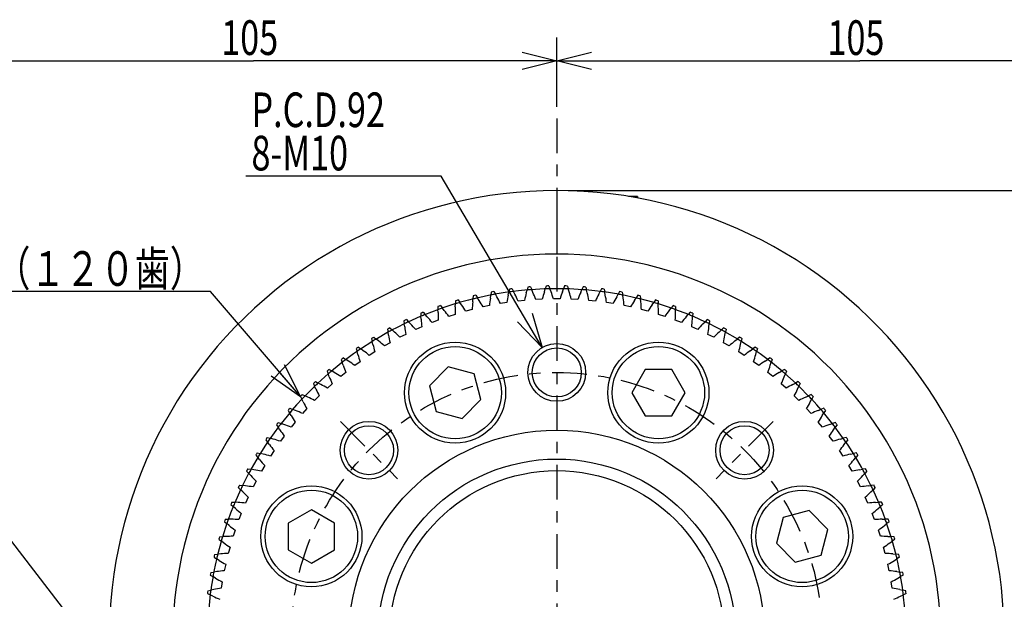
# Model space of a CAD drawing. Extents: x -228 to 530, y -290 to 230.
# Drawn here: x -93 to 78, y 7 to 107 of the extents above; entities that cross this region are included whole.
import ezdxf

# ---------------------------------------------------------------- set-up
doc = ezdxf.new("R2010")
doc.units = 0
doc.linetypes.add('CENTER', pattern=[12, 6, -2, 2, -2])
doc.layers.get('0').update_dxf_attribs({"linetype": 'CONTINUOUS'})
doc.layers.add('100', color=7, linetype='CONTINUOUS')
doc.layers.add('255', color=7, linetype='CONTINUOUS')
doc.styles.add('BIGFONT', font='txt', dxfattribs={"bigfont": 'bigfont'})
doc.dimstyles.new('ISO-25 0.5', dxfattribs={"dimtxt": 6, "dimasz": 6, "dimexe": 4, "dimexo": 2, "dimgap": 1, "dimtad": 1, "dimdec": 3, "dimdsep": 46, "dimtxsty": 'STANDARD', "dimcen": 4, "dimdle": 10, "dimadec": 0, "dimazin": 0, "dimtfac": 1, "dimtdec": 3, "dimtmove": 0, "dimatfit": 3, "dimfxl": 1, "dimtvp": 1, "dimtolj": 1, "dimtzin": 1, "dimarcsym": 0})

# ---------------------------------------------------------------- blocks, each defined once
blk = doc.blocks.new('*D7')
at = {"linetype": 'CONTINUOUS'}
for p, q in [((2, 77.5), (154, 77.5)), ((148.5, 71.5), (150, 77.5)), ((150, 77.5), (150, -38)), ((150, 77.5), (151.5, 71.5)), ((150, -153.5), (150, -38)), ((150, -153.5), (148.5, -147.5)), ((151.5, -147.5), (150, -153.5)), ((107, -153.5), (154, -153.5))]:
    blk.add_line(p, q, dxfattribs=at)
at = {"linetype": 'CONTINUOUS', "width": 0.723684}
blk.add_text('231', height=6, rotation=90, dxfattribs=at).set_placement((149, -43.625))
blk = doc.blocks.new('MARK-1_1')
at = {"color": 0, "linetype": 'CONTINUOUS'}
for p, q in [((0, 0), (-1, 0.25)), ((-1, -0.25), (0, 0)), ((0, 0), (-1, 0))]:
    blk.add_line(p, q, dxfattribs=at)
blk = doc.blocks.new('*D12')
at = {"linetype": 'CONTINUOUS'}
for p, q in [((-20, 80), (-53.88, 80)), ((-2.54, 50.31), (-20, 80)), ((-2.54, 50.31), (-6.83, 54.76)), ((-4.24, 56.26), (-2.54, 50.31))]:
    blk.add_line(p, q, dxfattribs=at)
at = {"linetype": 'CONTINUOUS', "width": 0.723684}
for s, p in [('P.C.D.92', (-52.88, 88.5)), ('8-M10', (-52.88, 81))]:
    blk.add_text(s, height=6, dxfattribs=at).set_placement(p)
blk = doc.blocks.new('*D44')
at = {"linetype": 'CONTINUOUS'}
for p, q in [((-105, -29.31), (-105, 104)), ((0, 92), (0, 104)), ((-105, 100), (-99, 101.5)), ((-6, 101.5), (0, 100)), ((-105, 100), (-52.5, 100)), ((-99, 98.5), (-105, 100)), ((0, 100), (-52.5, 100)), ((0, 100), (-6, 98.5))]:
    blk.add_line(p, q, dxfattribs=at)
at = {"linetype": 'CONTINUOUS', "width": 0.723684}
blk.add_text('105', height=6, dxfattribs=at).set_placement((-58.12, 101))
blk = doc.blocks.new('*D45')
at = {"linetype": 'CONTINUOUS'}
for p, q in [((0, 92), (0, 104)), ((105, -29.31), (105, 104)), ((0, 100), (6, 101.5)), ((99, 101.5), (105, 100)), ((0, 100), (52.5, 100)), ((6, 98.5), (0, 100)), ((105, 100), (52.5, 100)), ((105, 100), (99, 98.5))]:
    blk.add_line(p, q, dxfattribs=at)
at = {"linetype": 'CONTINUOUS', "width": 0.723684}
blk.add_text('105', height=6, dxfattribs=at).set_placement((46.88, 101))

msp = doc.modelspace()

# ---------------------------------------------------------------- linework, layer by layer
at = {"layer": '100', "linetype": 'CENTER'}
for p, q in [((0, 90), (0, -160)), ((-37.4767, 37.4767), (-27.5772, 27.5772)), ((37.4767, 37.4767), (27.5772, 27.5772))]:
    msp.add_line(p, q, dxfattribs=at)
at = {"layer": '100', "linetype": 'CONTINUOUS'}
for centre in [(0, 46), (-32.5269, 32.5269), (32.5269, 32.5269)]:
    msp.add_circle(centre, 5, dxfattribs=at)
at = {"layer": '100', "linetype": 'CENTER'}
msp.add_circle((0, 0), 46, dxfattribs=at)
at = {"layer": '255', "linetype": 'CONTINUOUS'}
for p, q in [((0, 77.5), (0, 66.5)), ((14, 76.5), (12.4097, 76.5)), ((14, 76.5), (14, 76.225)), ((-11.3477, 59.9352), (-11.4212, 59.4122)), ((-10.8848, 60.021), (-10.6288, 59.559)), ((-8.1856, 59.9437), (-10.717, 59.5432)), ((-8.3971, 59.4095), (-8.2962, 59.9285)), ((-8.1954, 60.447), (-8.2962, 59.9285)), ((-7.7287, 60.5084), (-7.4971, 60.0337)), ((-7.2654, 59.5585), (-7.4971, 60.0337)), ((-5.2763, 59.7676), (-5.1484, 60.2805)), ((-5.0206, 60.793), (-5.1484, 60.2805)), ((-4.5513, 60.83), (-4.3449, 60.3438)), ((-4.1384, 59.8571), (-4.3449, 60.3438)), ((-2.1411, 59.9618), (-1.9865, 60.4674)), ((-1.8321, 60.9725), (-1.9865, 60.4674)), ((-1.3615, 60.9848), (-1.1808, 60.4885)), ((1.2951, 60.4861), (-1.2767, 60.4865)), ((-1, 59.9917), (-1.1808, 60.4885)), ((1, 59.9917), (1.1808, 60.4885)), ((1.3615, 60.9848), (1.1808, 60.4885)), ((1.8321, 60.9725), (1.9865, 60.4674)), ((2.1411, 59.9618), (1.9865, 60.4674)), ((4.1384, 59.8571), (4.3449, 60.3438)), ((4.5513, 60.83), (4.3449, 60.3438)), ((5.0206, 60.793), (5.1484, 60.2805)), ((5.2763, 59.7676), (5.1484, 60.2805)), ((7.2654, 59.5585), (7.4971, 60.0337)), ((7.7287, 60.5084), (7.4971, 60.0337)), ((8.1954, 60.447), (8.2962, 59.9285)), ((10.7424, 59.5387), (8.1956, 59.9423)), ((8.3971, 59.4095), (8.2962, 59.9285)), ((10.8848, 60.021), (10.6288, 59.559)), ((11.3477, 59.9352), (11.4212, 59.4122)), ((-17.5505, 58.4207), (-17.5689, 57.8929)), ((-17.0991, 58.5544), (-16.7962, 58.1218)), ((-16.4929, 57.6887), (-16.7962, 58.1218)), ((-14.5611, 58.2063), (-14.515, 58.733)), ((-14.4689, 59.2592), (-14.515, 58.733)), ((-14.0112, 59.3691), (-13.7313, 58.9212)), ((-11.3297, 59.4297), (-13.8417, 58.8953)), ((-13.4511, 58.4728), (-13.7313, 58.9212)), ((-11.4948, 58.8886), (-11.4212, 59.4122)), ((-10.3725, 59.0966), (-10.6288, 59.559)), ((-8.6296, 58.1128), (-9.7506, 57.9352)), ((-5.5763, 58.4848), (-6.7052, 58.3661)), ((-2.5078, 58.6964), (-3.6413, 58.637)), ((0.5675, 58.7473), (-0.5675, 58.7473)), ((3.6413, 58.637), (2.5078, 58.6964)), ((6.7052, 58.3661), (5.5763, 58.4848)), ((9.7506, 57.9352), (8.6296, 58.1128)), ((10.3725, 59.0966), (10.6288, 59.559)), ((13.8314, 58.8977), (11.3079, 59.4338)), ((11.4948, 58.8886), (11.4212, 59.4122)), ((13.4511, 58.4728), (13.7313, 58.9212)), ((14.0112, 59.3691), (13.7313, 58.9212)), ((14.4689, 59.2592), (14.515, 58.733)), ((14.5611, 58.2063), (14.515, 58.733)), ((16.4929, 57.6887), (16.7962, 58.1218)), ((17.0991, 58.5544), (16.7962, 58.1218)), ((17.5505, 58.4207), (17.5689, 57.8929)), ((-23.126, 56.4463), (-22.7795, 56.0477)), ((-20.4815, 56.9277), (-22.8861, 56.0042)), ((-20.584, 57.4221), (-20.5747, 56.894)), ((-20.5655, 56.3654), (-20.5747, 56.894)), ((-20.1402, 57.5793), (-19.815, 57.1631)), ((-19.4895, 56.7464), (-19.815, 57.1631)), ((-17.5874, 57.3645), (-17.5689, 57.8929)), ((-14.6567, 56.8924), (-15.7531, 56.5986)), ((-11.6591, 57.5815), (-12.7694, 57.3455)), ((12.7694, 57.3455), (11.6591, 57.5815)), ((15.7531, 56.5986), (14.6567, 56.8924)), ((17.5874, 57.3645), (17.5689, 57.8929)), ((19.4895, 56.7464), (19.815, 57.1631)), ((20.1402, 57.5793), (19.815, 57.1631)), ((22.8697, 56.011), (20.4668, 56.933)), ((20.5655, 56.3654), (20.5747, 56.894)), ((20.584, 57.4221), (20.5747, 56.894)), ((23.126, 56.4463), (22.7795, 56.0477)), ((-26.4734, 54.956), (-26.4091, 54.4317)), ((-26.0485, 55.1586), (-25.6816, 54.7787)), ((-25.3144, 54.3984), (-25.6816, 54.7787)), ((-23.561, 56.2662), (-23.5241, 55.7393)), ((-23.4873, 55.2118), (-23.5241, 55.7393)), ((-22.4327, 55.6487), (-22.7795, 56.0477)), ((-20.5233, 55.0487), (-21.583, 54.6419)), ((-17.6142, 56.0473), (-18.6937, 55.6966)), ((18.6937, 55.6966), (17.6142, 56.0473)), ((21.583, 54.6419), (20.5233, 55.0487)), ((22.4327, 55.6487), (22.7795, 56.0477)), ((23.4873, 55.2118), (23.5241, 55.7393)), ((23.561, 56.2662), (23.5241, 55.7393)), ((25.3144, 54.3984), (25.6816, 54.7787)), ((26.0485, 55.1586), (25.6816, 54.7787)), ((26.4734, 54.956), (26.4091, 54.4317)), ((-29.1302, 53.0253), (-31.3655, 51.7344)), ((-29.3133, 53.4951), (-29.2216, 52.975)), ((-29.1298, 52.4543), (-29.2216, 52.975)), ((-28.8996, 53.7198), (-28.5133, 53.3595)), ((-28.1267, 52.999), (-28.5133, 53.3595)), ((-26.3446, 53.907), (-26.4091, 54.4317)), ((-23.3762, 53.8991), (-24.4131, 53.4375)), ((24.4131, 53.4375), (23.3762, 53.8991)), ((26.3446, 53.907), (26.4091, 54.4317)), ((28.1267, 52.999), (28.5133, 53.3595)), ((28.8996, 53.7198), (28.5133, 53.3595)), ((31.345, 51.7469), (29.1231, 53.0292)), ((29.1298, 52.4543), (29.2216, 52.975)), ((29.3133, 53.4951), (29.2216, 52.975)), ((-31.8561, 51.4338), (-34.0173, 50.0307)), ((-32.0729, 51.8877), (-31.9541, 51.373)), ((-31.8351, 50.8579), (-31.9541, 51.373)), ((-31.6715, 52.1337), (-31.2669, 51.7941)), ((-30.8619, 51.4543), (-31.2669, 51.7941)), ((-26.165, 52.6018), (-27.1764, 52.0865)), ((27.1764, 52.0865), (26.165, 52.6018)), ((30.8619, 51.4543), (31.2669, 51.7941)), ((31.6715, 52.1337), (31.2669, 51.7941)), ((31.8351, 50.8579), (31.9541, 51.373)), ((34.0279, 50.0235), (31.8762, 51.4214)), ((32.0729, 51.8877), (31.9541, 51.373)), ((-34.7445, 50.138), (-34.5989, 49.6303)), ((-34.4532, 49.1221), (-34.5989, 49.6303)), ((-34.3565, 50.4046), (-33.9347, 50.0868)), ((-33.5125, 49.7686), (-33.9347, 50.0868)), ((-31.5201, 49.5787), (-32.472, 48.9605)), ((-28.8821, 51.1604), (-29.8651, 50.5929)), ((29.8651, 50.5929), (28.8821, 51.1604)), ((32.472, 48.9605), (31.5201, 49.5787)), ((33.5125, 49.7686), (33.9347, 50.0868)), ((34.3565, 50.4046), (33.9347, 50.0868)), ((34.4532, 49.1221), (34.5989, 49.6303)), ((34.7445, 50.138), (34.5989, 49.6303)), ((-37.3209, 48.2509), (-37.149, 47.7515)), ((-36.9768, 47.2516), (-37.149, 47.7515)), ((-36.9474, 48.5375), (-36.5095, 48.2421)), ((-36.0712, 47.9465), (-36.5095, 48.2421)), ((-34.0716, 47.8611), (-34.9899, 47.1939)), ((34.9899, 47.1939), (34.0716, 47.8611)), ((36.0712, 47.9465), (36.5095, 48.2421)), ((36.9474, 48.5375), (36.5095, 48.2421)), ((36.9768, 47.2516), (37.149, 47.7515)), ((37.3209, 48.2509), (37.149, 47.7515)), ((-39.795, 46.2315), (-39.5972, 45.7418)), ((-39.437, 46.5373), (-38.9843, 46.2653)), ((-38.5311, 45.993), (-38.9843, 46.2653)), ((-18.7989, 46.9599), (-22.0649, 43.6939)), ((-14.3375, 45.7644), (-18.7989, 46.9599)), ((15.294, 46.4985), (12.9846, 42.4985)), ((19.9128, 46.4985), (15.294, 46.4985)), ((22.2222, 42.4985), (19.9128, 46.4985)), ((38.5311, 45.993), (38.9843, 46.2653)), ((39.437, 46.5373), (38.9843, 46.2653)), ((39.795, 46.2315), (39.5972, 45.7418)), ((-41.8186, 44.4095), (-41.3522, 44.1616)), ((-39.5112, 45.8161), (-41.4208, 44.0973)), ((-39.3991, 45.2516), (-39.5972, 45.7418)), ((-36.5298, 46.0123), (-37.4119, 45.298)), ((-13.142, 41.303), (-14.3375, 45.7644)), ((37.4119, 45.298), (36.5298, 46.0123)), ((39.3991, 45.2516), (39.5972, 45.7418)), ((41.436, 44.083), (39.5232, 45.8057)), ((41.8186, 44.4095), (41.3522, 44.1616)), ((-42.1601, 44.0855), (-41.9368, 43.6068)), ((-41.7134, 43.1276), (-41.9368, 43.6068)), ((-40.8854, 43.9134), (-41.3522, 44.1616)), ((-38.8878, 44.0375), (-39.7313, 43.278)), ((-22.0649, 43.6939), (-20.8694, 39.2325)), ((39.7313, 43.278), (38.8878, 44.0375)), ((40.8854, 43.9134), (41.3522, 44.1616)), ((41.7134, 43.1276), (41.9368, 43.6068)), ((42.1601, 44.0855), (41.9368, 43.6068)), ((-44.4095, 41.8186), (-44.1616, 41.3522)), ((-43.9134, 40.8854), (-44.1616, 41.3522)), ((-44.0855, 42.1601), (-43.6068, 41.9368)), ((-43.1276, 41.7134), (-43.6068, 41.9368)), ((-41.1393, 41.9419), (-41.9419, 41.1393)), ((-16.408, 38.037), (-13.142, 41.303)), ((12.9846, 42.4985), (15.294, 38.4985)), ((19.9128, 38.4985), (22.2222, 42.4985)), ((41.9419, 41.1393), (41.1393, 41.9419)), ((43.1276, 41.7134), (43.6068, 41.9368)), ((44.0855, 42.1601), (43.6068, 41.9368)), ((43.9134, 40.8854), (44.1616, 41.3522)), ((44.4095, 41.8186), (44.1616, 41.3522)), ((-46.5373, 39.437), (-46.2653, 38.9843)), ((-46.2315, 39.795), (-45.7418, 39.5972)), ((-45.2516, 39.3991), (-45.7418, 39.5972)), ((-43.278, 39.7313), (-44.0375, 38.8878)), ((-20.8694, 39.2325), (-16.408, 38.037)), ((44.0375, 38.8878), (43.278, 39.7313)), ((45.2516, 39.3991), (45.7418, 39.5972)), ((46.2315, 39.795), (45.7418, 39.5972)), ((46.5373, 39.437), (46.2653, 38.9843)), ((-46.194, 39.0687), (-47.7519, 37.1484)), ((-45.993, 38.5311), (-46.2653, 38.9843)), ((15.294, 38.4985), (19.9128, 38.4985)), ((45.993, 38.5311), (46.2653, 38.9843)), ((47.8223, 37.0578), (46.1987, 39.0631)), ((-48.1847, 36.5854), (-49.6954, 34.5053)), ((-48.5375, 36.9474), (-48.2421, 36.5095)), ((-48.2509, 37.3209), (-47.7515, 37.149)), ((-47.9465, 36.0712), (-48.2421, 36.5095)), ((-47.2516, 36.9768), (-47.7515, 37.149)), ((-45.298, 37.4119), (-46.0123, 36.5298)), ((46.0123, 36.5298), (45.298, 37.4119)), ((47.2516, 36.9768), (47.7515, 37.149)), ((48.2509, 37.3209), (47.7515, 37.149)), ((47.9465, 36.0712), (48.2421, 36.5095)), ((49.6881, 34.5159), (48.1724, 36.6015)), ((48.5375, 36.9474), (48.2421, 36.5095)), ((-50.4046, 34.3565), (-50.0868, 33.9347)), ((-50.138, 34.7445), (-49.6303, 34.5989)), ((-49.1221, 34.4532), (-49.6303, 34.5989)), ((-47.1939, 34.9899), (-47.8611, 34.0716)), ((47.8611, 34.0716), (47.1939, 34.9899)), ((49.1221, 34.4532), (49.6303, 34.5989)), ((50.138, 34.7445), (49.6303, 34.5989)), ((50.4046, 34.3565), (50.0868, 33.9347)), ((-49.7686, 33.5125), (-50.0868, 33.9347)), ((-48.9605, 32.472), (-49.5787, 31.5201)), ((49.5787, 31.5201), (48.9605, 32.472)), ((49.7686, 33.5125), (50.0868, 33.9347)), ((-52.1337, 31.6715), (-51.7941, 31.2669)), ((-51.8877, 32.0729), (-51.373, 31.9541)), ((-51.4543, 30.8619), (-51.7941, 31.2669)), ((-50.8579, 31.8351), (-51.373, 31.9541)), ((50.8579, 31.8351), (51.373, 31.9541)), ((51.8877, 32.0729), (51.373, 31.9541)), ((51.4543, 30.8619), (51.7941, 31.2669)), ((52.1337, 31.6715), (51.7941, 31.2669)), ((-53.4951, 29.3133), (-52.975, 29.2216)), ((-52.4543, 29.1298), (-52.975, 29.2216)), ((-50.5929, 29.8651), (-51.1604, 28.8821)), ((51.1604, 28.8821), (50.5929, 29.8651)), ((52.4543, 29.1298), (52.975, 29.2216)), ((53.4951, 29.3133), (52.975, 29.2216)), ((-53.3119, 28.6022), (-54.482, 26.3052)), ((-53.7198, 28.8996), (-53.3595, 28.5133)), ((-52.999, 28.1267), (-53.3595, 28.5133)), ((52.999, 28.1267), (53.3595, 28.5133)), ((54.4733, 26.3231), (53.3056, 28.614)), ((53.7198, 28.8996), (53.3595, 28.5133)), ((-55.1586, 26.0485), (-54.7787, 25.6816)), ((-54.956, 26.4734), (-54.4317, 26.4091)), ((-54.3984, 25.3144), (-54.7787, 25.6816)), ((-53.907, 26.3446), (-54.4317, 26.4091)), ((-52.0865, 27.1764), (-52.6018, 26.165)), ((52.6018, 26.165), (52.0865, 27.1764)), ((53.907, 26.3446), (54.4317, 26.4091)), ((54.3984, 25.3144), (54.7787, 25.6816)), ((54.956, 26.4734), (54.4317, 26.4091)), ((55.1586, 26.0485), (54.7787, 25.6816)), ((55.782, 23.4226), (54.7959, 25.6449)), ((-53.4375, 24.4131), (-53.8991, 23.3762)), ((53.8991, 23.3762), (53.4375, 24.4131)), ((-56.4463, 23.126), (-56.0477, 22.7795)), ((-56.2662, 23.561), (-55.7393, 23.5241)), ((-55.6487, 22.4327), (-56.0477, 22.7795)), ((-55.2118, 23.4873), (-55.7393, 23.5241)), ((-42.4985, 22.2222), (-46.4985, 19.9128)), ((-38.4985, 19.9128), (-42.4985, 22.2222)), ((55.2118, 23.4873), (55.7393, 23.5241)), ((55.6487, 22.4327), (56.0477, 22.7795)), ((56.2662, 23.561), (55.7393, 23.5241)), ((56.4463, 23.126), (56.0477, 22.7795)), ((-57.4221, 20.584), (-56.894, 20.5747)), ((-56.3654, 20.5655), (-56.894, 20.5747)), ((-54.6419, 21.583), (-55.0487, 20.5233)), ((39.2325, 20.8694), (38.037, 16.408)), ((43.6939, 22.0649), (39.2325, 20.8694)), ((46.9599, 18.7989), (43.6939, 22.0649)), ((55.0487, 20.5233), (54.6419, 21.583)), ((56.3654, 20.5655), (56.894, 20.5747)), ((57.4221, 20.584), (56.894, 20.5747)), ((-57.1283, 19.915), (-57.9262, 17.4588)), ((-57.5793, 20.1402), (-57.1631, 19.815)), ((-56.7464, 19.4895), (-57.1631, 19.815)), ((-46.4985, 19.9128), (-46.4985, 15.294)), ((-38.4985, 15.294), (-38.4985, 19.9128)), ((45.7644, 14.3375), (46.9599, 18.7989)), ((56.7464, 19.4895), (57.1631, 19.815)), ((57.9187, 17.4835), (57.1265, 19.9202)), ((57.5793, 20.1402), (57.1631, 19.815)), ((-58.5544, 17.0991), (-58.1218, 16.7962)), ((-58.4207, 17.5505), (-57.8929, 17.5689)), ((-57.3645, 17.5874), (-57.8929, 17.5689)), ((-55.6966, 18.6937), (-56.0473, 17.6142)), ((56.0473, 17.6142), (55.6966, 18.6937)), ((57.3645, 17.5874), (57.8929, 17.5689)), ((58.4207, 17.5505), (57.8929, 17.5689)), ((58.5544, 17.0991), (58.1218, 16.7962)), ((-58.0897, 16.9065), (-58.7565, 14.4197)), ((-57.6887, 16.4929), (-58.1218, 16.7962)), ((-56.5986, 15.7531), (-56.8924, 14.6567)), ((38.037, 16.408), (41.303, 13.142)), ((56.8924, 14.6567), (56.5986, 15.7531)), ((57.6887, 16.4929), (58.1218, 16.7962)), ((58.7601, 14.4047), (58.0957, 16.8861)), ((-59.3691, 14.0112), (-58.9212, 13.7313)), ((-59.2592, 14.4689), (-58.733, 14.515)), ((-58.4728, 13.4511), (-58.9212, 13.7313)), ((-58.2063, 14.5611), (-58.733, 14.515)), ((-46.4985, 15.294), (-42.4985, 12.9846)), ((-42.4985, 12.9846), (-38.4985, 15.294)), ((41.303, 13.142), (45.7644, 14.3375)), ((58.2063, 14.5611), (58.733, 14.515)), ((58.4728, 13.4511), (58.9212, 13.7313)), ((59.2592, 14.4689), (58.733, 14.515)), ((59.3691, 14.0112), (58.9212, 13.7313)), ((-57.3455, 12.7694), (-57.5815, 11.6591)), ((57.5815, 11.6591), (57.3455, 12.7694)), ((-60.021, 10.8848), (-59.559, 10.6288)), ((-59.9352, 11.3477), (-59.4122, 11.4212)), ((-59.0966, 10.3725), (-59.559, 10.6288)), ((-58.8886, 11.4948), (-59.4122, 11.4212)), ((58.8886, 11.4948), (59.4122, 11.4212)), ((59.0966, 10.3725), (59.559, 10.6288)), ((59.9352, 11.3477), (59.4122, 11.4212)), ((60.021, 10.8848), (59.559, 10.6288)), ((-57.9352, 9.7506), (-58.1128, 8.6296)), ((58.1128, 8.6296), (57.9352, 9.7506)), ((-60.5084, 7.7287), (-60.0337, 7.4971)), ((-60.447, 8.1954), (-59.9285, 8.2962)), ((-60.0196, 7.6091), (-60.2883, 5.0567)), ((-59.5585, 7.2654), (-60.0337, 7.4971)), ((-59.4095, 8.3971), (-59.9285, 8.2962)), ((59.4095, 8.3971), (59.9285, 8.2962)), ((59.5585, 7.2654), (60.0337, 7.4971)), ((60.447, 8.1954), (59.9285, 8.2962)), ((60.2902, 5.0336), (60.0213, 7.5958)), ((60.5084, 7.7287), (60.0337, 7.4971))]:
    msp.add_line(p, q, dxfattribs=at)
for points in [[(-5.0376, 60.2899), (-6.617, 60.1371), (-7.6088, 60.0196)], [(-1.9453, 60.4687), (-2.2096, 60.4596), (-4.4545, 60.3358)], [(4.4521, 60.336), (2.2096, 60.4596), (1.8719, 60.471)], [(7.5913, 60.0219), (6.617, 60.1371), (5.0443, 60.2893)], [(-14.4044, 58.7602), (-15.3025, 58.5328), (-16.9011, 58.0913)], [(16.8949, 58.0931), (15.3025, 58.5328), (14.4207, 58.7562)], [(-17.4664, 57.9239), (-19.5343, 57.2596), (-19.9007, 57.1333)], [(19.9236, 57.1253), (19.5343, 57.2596), (17.4671, 57.9237)], [(-23.4179, 55.784), (-23.6618, 55.6809), (-25.7766, 54.734)], [(25.78, 54.7325), (23.6618, 55.6809), (23.4435, 55.7732)], [(-26.3185, 54.4755), (-27.6632, 53.8052), (-28.6011, 53.3125)], [(28.6131, 53.3061), (27.6632, 53.8052), (26.3097, 54.4798)], [(-34.5234, 49.6828), (-35.2025, 49.204), (-36.5943, 48.1779)], [(36.5973, 48.1756), (35.2025, 49.204), (34.5059, 49.695)], [(-37.063, 47.8182), (-38.7002, 46.5032), (-39.0715, 46.1916)], [(39.0517, 46.2084), (38.7002, 46.5032), (37.0633, 47.818)], [(-41.8881, 43.6536), (-41.9915, 43.5542), (-43.6839, 41.8565)], [(43.6804, 41.8602), (41.9915, 43.5542), (41.8537, 43.6865)], [(-44.0848, 41.434), (-45.0587, 40.3728), (-45.8148, 39.5127)], [(45.8056, 39.5233), (45.0587, 40.3728), (44.0915, 41.4269)], [(-50.0225, 34.0294), (-50.4569, 33.382), (-51.43, 31.8623)], [(51.4283, 31.865), (50.4569, 33.382), (50.0338, 34.0128)], [(-51.7397, 31.3569), (-52.759, 29.6098), (-53.0202, 29.1395)], [(53.0302, 29.1213), (52.759, 29.6098), (51.7384, 31.3591)], [(-54.7296, 25.7861), (-54.7796, 25.6796), (-55.7794, 23.4288)], [(-56.0107, 22.8704), (-56.508, 21.6125), (-56.9286, 20.4788)], [(56.9321, 20.469), (56.508, 21.6125), (56.0056, 22.8827)], [(-58.9009, 13.8178), (-59.0526, 13.1545), (-59.4325, 11.3151)], [(59.4326, 11.3142), (59.0526, 13.1545), (58.8952, 13.8423)], [(-59.5396, 10.737), (-59.8553, 8.8089), (-59.9439, 8.1838)], [(59.9409, 8.2057), (59.8553, 8.8089), (59.5402, 10.7338)]]:
    msp.add_lwpolyline(points, dxfattribs=at)
for centre, radius in [((-17.6034, 42.4985), 8.75), ((17.6034, 42.4985), 8.75), ((-17.6034, 42.4985), 8), ((0, 46), 4.25), ((17.6034, 42.4985), 8), ((-32.5269, 32.5269), 4.25), ((0, 0), 36), ((32.5269, 32.5269), 4.25), ((0, 0), 31), ((0, 0), 29), ((-42.4985, 17.6034), 8.75), ((-42.4985, 17.6034), 8), ((42.4985, 17.6034), 8.75), ((42.4985, 17.6034), 8)]:
    msp.add_circle(centre, radius, dxfattribs=at)
for centre, radius, start, end in [((0, 0), 77.5, 90, 199.075043), ((0, 0), 77.5, 340.924957, 90), ((0, 0), 66.5, 90, 198.09054), ((0, 0), 66.5, 341.90946, 90), ((0, 0), 61, 100.278904, 100.721096), ((0, 0), 60.5, 97.118356, 97.881644), ((0, 0), 61, 97.278904, 97.721096), ((10.6402, 55.3684), 16.5133, 164.549779, 169.121997), ((0, 0), 60.5, 94.118356, 94.881644), ((0, 0), 61, 94.278904, 94.721096), ((-19.1708, 53.0222), 16.5133, 19.878003, 24.450221), ((13.5234, 54.7356), 16.5133, 161.549779, 166.121997), ((0, 0), 60.5, 91.118356, 91.881644), ((0, 0), 61, 91.278904, 91.721096), ((-16.3695, 53.9529), 16.5133, 16.878003, 21.450221), ((16.3695, 53.9529), 16.5133, 158.549779, 163.121997), ((0, 0), 60.5, 88.118356, 88.881644), ((0, 0), 61, 88.278904, 88.721096), ((-13.5234, 54.7356), 16.5133, 13.878003, 18.450221), ((19.1708, 53.0222), 16.5133, 155.549779, 160.121997), ((0, 0), 60.5, 85.118356, 85.881644), ((0, 0), 61, 85.278904, 85.721096), ((-10.6402, 55.3684), 16.5133, 10.878003, 15.450221), ((0, 0), 60.5, 82.118356, 82.881644), ((0, 0), 61, 82.278904, 82.721096), ((0, 0), 61, 79.278904, 79.721096), ((0, 0), 60.5, 106.118356, 106.881644), ((0, 0), 61, 106.278904, 106.721096), ((1.8477, 56.3512), 16.5133, 173.549779, 178.121997), ((0, 0), 60.5, 103.118356, 103.881644), ((0, 0), 61, 103.278904, 103.721096), ((-27.2292, 49.3705), 16.5133, 28.878003, 33.450221), ((4.7944, 56.1773), 16.5133, 170.549779, 175.121997), ((0, 0), 60.5, 100.118356, 100.881644), ((-24.6081, 50.7279), 16.5133, 25.878003, 30.450221), ((7.7279, 55.8494), 16.5133, 167.549779, 172.121997), ((-21.9195, 51.9462), 16.5133, 22.878003, 27.450221), ((21.9195, 51.9462), 16.5133, 152.549779, 157.121997), ((-7.7279, 55.8494), 16.5133, 7.878003, 12.450221), ((24.6081, 50.7279), 16.5133, 149.549779, 154.121997), ((0, 0), 60.5, 79.118356, 79.881644), ((-4.7944, 56.1773), 16.5133, 4.878003, 9.450221), ((27.2292, 49.3705), 16.5133, 146.549779, 151.121997), ((0, 0), 60.5, 76.118356, 76.881644), ((0, 0), 61, 76.278904, 76.721096), ((-1.8477, 56.3512), 16.5133, 1.878003, 6.450221), ((0, 0), 60.5, 73.118356, 73.881644), ((0, 0), 61, 73.278904, 73.721096), ((0, 0), 61, 112.278904, 112.721096), ((0, 0), 61, 109.278904, 109.721096), ((0, 0), 60.5, 109.118356, 109.881644), ((-4.0527, 56.2357), 16.5133, 179.549779, 184.121997), ((-32.2407, 46.2538), 16.5133, 34.878003, 39.450221), ((-1.104, 56.3707), 16.5133, 176.549779, 181.121997), ((-29.7758, 47.8777), 16.5133, 31.878003, 36.450221), ((29.7758, 47.8777), 16.5133, 143.549779, 148.121997), ((1.104, 56.3707), 16.5133, 358.878003, 3.450221), ((32.2407, 46.2538), 16.5133, 140.549779, 145.121997), ((0, 0), 60.5, 70.118356, 70.881644), ((0, 0), 61, 70.278904, 70.721096), ((4.0527, 56.2357), 16.5133, 355.878003, 0.450221), ((0, 0), 61, 67.278904, 67.721096), ((0, 0), 61, 115.278904, 115.721096), ((0, 0), 60.5, 115.118356, 115.881644), ((0, 0), 60.5, 112.118356, 112.881644), ((-6.9903, 55.9465), 16.5133, 182.549779, 187.121997), ((-34.6172, 44.503), 16.5133, 37.878003, 42.450221), ((34.6172, 44.503), 16.5133, 137.549779, 142.121997), ((0, 0), 60.5, 67.118356, 67.881644), ((6.9903, 55.9465), 16.5133, 352.878003, 357.450221), ((0, 0), 60.5, 64.118356, 64.881644), ((0, 0), 61, 64.278904, 64.721096), ((0, 0), 61, 118.278904, 118.721096), ((0, 0), 60.5, 118.118356, 118.881644), ((-39.0794, 40.6408), 16.5133, 43.878003, 48.450221), ((-9.9087, 55.504), 16.5133, 185.549779, 190.121997), ((-36.8989, 42.6303), 16.5133, 40.878003, 45.450221), ((36.8989, 42.6303), 16.5133, 134.549779, 139.121997), ((9.9087, 55.504), 16.5133, 349.878003, 354.450221), ((39.0794, 40.6408), 16.5133, 131.549779, 136.121997), ((0, 0), 60.5, 61.118356, 61.881644), ((0, 0), 61, 61.278904, 61.721096), ((0, 0), 61, 121.278904, 121.721096), ((0, 0), 60.5, 121.118356, 121.881644), ((-41.1529, 38.5398), 16.5133, 46.878003, 51.450221), ((-12.8, 54.9093), 16.5133, 188.549779, 193.121997), ((12.8, 54.9093), 16.5133, 346.878003, 351.450221), ((41.1529, 38.5398), 16.5133, 128.549779, 133.121997), ((0, 0), 60.5, 58.118356, 58.881644), ((0, 0), 61, 58.278904, 58.721096), ((0, 0), 61, 124.278904, 124.721096), ((0, 0), 60.5, 124.118356, 124.881644), ((-43.1135, 36.3332), 16.5133, 49.878003, 54.450221), ((-15.6562, 54.1642), 16.5133, 191.549779, 196.121997), ((15.6562, 54.1642), 16.5133, 343.878003, 348.450221), ((43.1135, 36.3332), 16.5133, 125.549779, 130.121997), ((0, 0), 60.5, 55.118356, 55.881644), ((0, 0), 61, 55.278904, 55.721096), ((0, 0), 61, 127.278904, 127.721096), ((0, 0), 60.5, 127.118356, 127.881644), ((-44.9559, 34.027), 16.5133, 52.878003, 57.450221), ((-18.4695, 53.2706), 16.5133, 194.549779, 199.121997), ((18.4695, 53.2706), 16.5133, 340.878003, 345.450221), ((44.9559, 34.027), 16.5133, 122.549779, 127.121997), ((0, 0), 60.5, 52.118356, 52.881644), ((0, 0), 61, 52.278904, 52.721096), ((0, 0), 61, 130.278904, 130.721096), ((0, 0), 60.5, 130.118356, 130.881644), ((-21.2321, 52.2309), 16.5133, 197.549779, 202.121997), ((21.2321, 52.2309), 16.5133, 337.878003, 342.450221), ((0, 0), 60.5, 49.118356, 49.881644), ((0, 0), 61, 49.278904, 49.721096), ((0, 0), 61, 133.278904, 133.721096), ((-23.9366, 51.0481), 16.5133, 200.549779, 205.121997), ((-46.6751, 31.6276), 16.5133, 55.878003, 60.450221), ((46.6751, 31.6276), 16.5133, 119.549779, 124.121997), ((23.9366, 51.0481), 16.5133, 334.878003, 339.450221), ((0, 0), 61, 46.278904, 46.721096), ((0, 0), 60.5, 133.118356, 133.881644), ((-26.5754, 49.7254), 16.5133, 203.549779, 208.121997), ((-48.2664, 29.1415), 16.5133, 58.878003, 63.450221), ((48.2664, 29.1415), 16.5133, 116.549779, 121.121997), ((26.5754, 49.7254), 16.5133, 331.878003, 336.450221), ((0, 0), 60.5, 46.118356, 46.881644), ((0, 0), 61, 136.278904, 136.721096), ((0, 0), 60.5, 136.118356, 136.881644), ((-49.7254, 26.5754), 16.5133, 61.878003, 66.450221), ((49.7254, 26.5754), 16.5133, 113.549779, 118.121997), ((0, 0), 60.5, 43.118356, 43.881644), ((0, 0), 61, 43.278904, 43.721096), ((0, 0), 61, 139.278904, 139.721096), ((0, 0), 60.5, 139.118356, 139.881644), ((-51.0481, 23.9366), 16.5133, 64.878003, 69.450221), ((-29.1415, 48.2664), 16.5133, 206.549779, 211.121997), ((29.1415, 48.2664), 16.5133, 328.878003, 333.450221), ((51.0481, 23.9366), 16.5133, 110.549779, 115.121997), ((0, 0), 60.5, 40.118356, 40.881644), ((0, 0), 61, 40.278904, 40.721096), ((-31.6276, 46.6751), 16.5133, 209.549779, 214.121997), ((31.6276, 46.6751), 16.5133, 325.878003, 330.450221), ((0, 0), 61, 142.278904, 142.721096), ((0, 0), 60.5, 142.118356, 142.881644), ((-34.027, 44.9559), 16.5133, 212.549779, 217.121997), ((-52.2309, 21.2321), 16.5133, 67.878003, 72.450221), ((52.2309, 21.2321), 16.5133, 107.549779, 112.121997), ((34.027, 44.9559), 16.5133, 322.878003, 327.450221), ((0, 0), 60.5, 37.118356, 37.881644), ((0, 0), 61, 37.278904, 37.721096), ((0, 0), 61, 145.278904, 145.721096), ((0, 0), 60.5, 145.118356, 145.881644), ((-53.2706, 18.4695), 16.5133, 70.878003, 75.450221), ((53.2706, 18.4695), 16.5133, 104.549779, 109.121997), ((0, 0), 60.5, 34.118356, 34.881644), ((0, 0), 61, 34.278904, 34.721096), ((-36.3332, 43.1135), 16.5133, 215.549779, 220.121997), ((36.3332, 43.1135), 16.5133, 319.878003, 324.450221), ((0, 0), 61, 148.278904, 148.721096), ((0, 0), 60.5, 148.118356, 148.881644), ((-38.5398, 41.1529), 16.5133, 218.549779, 223.121997), ((-54.1642, 15.6562), 16.5133, 73.878003, 78.450221), ((54.1642, 15.6562), 16.5133, 101.549779, 106.121997), ((38.5398, 41.1529), 16.5133, 316.878003, 321.450221), ((0, 0), 60.5, 31.118356, 31.881644), ((0, 0), 61, 31.278904, 31.721096), ((0, 0), 61, 151.278904, 151.721096), ((0, 0), 60.5, 151.118356, 151.881644), ((-54.9093, 12.8), 16.5133, 76.878003, 81.450221), ((54.9093, 12.8), 16.5133, 98.549779, 103.121997), ((0, 0), 60.5, 28.118356, 28.881644), ((0, 0), 61, 28.278904, 28.721096), ((-40.6408, 39.0794), 16.5133, 221.549779, 226.121997), ((40.6408, 39.0794), 16.5133, 313.878003, 318.450221), ((0, 0), 61, 154.278904, 154.721096), ((0, 0), 60.5, 154.118356, 154.881644), ((-55.504, 9.9087), 16.5133, 79.878003, 84.450221), ((55.504, 9.9087), 16.5133, 95.549779, 100.121997), ((0, 0), 60.5, 25.118356, 25.881644), ((0, 0), 61, 25.278904, 25.721096), ((-42.6303, 36.8989), 16.5133, 224.549779, 229.121997), ((42.6303, 36.8989), 16.5133, 310.878003, 315.450221), ((0, 0), 61, 157.278904, 157.721096), ((0, 0), 60.5, 157.118356, 157.881644), ((-44.503, 34.6172), 16.5133, 227.549779, 232.121997), ((-55.9465, 6.9903), 16.5133, 82.878003, 87.450221), ((55.9465, 6.9903), 16.5133, 92.549779, 97.121997), ((44.503, 34.6172), 16.5133, 307.878003, 312.450221), ((0, 0), 60.5, 22.118356, 22.881644), ((0, 0), 61, 22.278904, 22.721096), ((0, 0), 61, 160.278904, 160.721096), ((0, 0), 60.5, 160.118356, 160.881644), ((-56.2357, 4.0527), 16.5133, 85.878003, 90.450221), ((56.2357, 4.0527), 16.5133, 89.549779, 94.121997), ((0, 0), 60.5, 19.118356, 19.881644), ((0, 0), 61, 19.278904, 19.721096), ((-46.2538, 32.2407), 16.5133, 230.549779, 235.121997), ((46.2538, 32.2407), 16.5133, 304.878003, 309.450221), ((0, 0), 61, 163.278904, 163.721096), ((0, 0), 60.5, 163.118356, 163.881644), ((-56.3707, 1.104), 16.5133, 88.878003, 93.450221), ((56.3707, 1.104), 16.5133, 86.549779, 91.121997), ((0, 0), 60.5, 16.118356, 16.881644), ((0, 0), 61, 16.278904, 16.721096), ((-47.8777, 29.7758), 16.5133, 233.549779, 238.121997), ((47.8777, 29.7758), 16.5133, 301.878003, 306.450221), ((0, 0), 61, 166.278904, 166.721096), ((0, 0), 60.5, 166.118356, 166.881644), ((-56.3512, -1.8477), 16.5133, 91.878003, 96.450221), ((56.3512, -1.8477), 16.5133, 83.549779, 88.121997), ((0, 0), 60.5, 13.118356, 13.881644), ((0, 0), 61, 13.278904, 13.721096), ((-49.3705, 27.2292), 16.5133, 236.549779, 241.121997), ((49.3705, 27.2292), 16.5133, 298.878003, 303.450221), ((0, 0), 61, 169.278904, 169.721096), ((0, 0), 60.5, 169.118356, 169.881644), ((-50.7279, 24.6081), 16.5133, 239.549779, 244.121997), ((-56.1773, -4.7944), 16.5133, 94.878003, 99.450221), ((56.1773, -4.7944), 16.5133, 80.549779, 85.121997), ((50.7279, 24.6081), 16.5133, 295.878003, 300.450221), ((0, 0), 60.5, 10.118356, 10.881644), ((0, 0), 61, 10.278904, 10.721096), ((-55.8494, -7.7279), 16.5133, 97.878003, 102.450221), ((55.8494, -7.7279), 16.5133, 77.549779, 82.121997), ((0, 0), 61, 172.278904, 172.721096), ((0, 0), 60.5, 172.118356, 172.881644), ((-51.9462, 21.9195), 16.5133, 242.549779, 247.121997), ((51.9462, 21.9195), 16.5133, 292.878003, 297.450221), ((0, 0), 60.5, 7.118356, 7.881644), ((0, 0), 61, 7.278904, 7.721096)]:
    msp.add_arc(centre, radius, start, end, dxfattribs=at)

# ---------------------------------------------------------------- texts
at = {"layer": '100', "linetype": 'CONTINUOUS', "insert": (-61, 61), "char_height": 6, "attachment_point": 9, "style": 'BIGFONT'}
msp.add_mtext('{\\W0.736842;歯車（１２０歯）}', dxfattribs=at)

# ---------------------------------------------------------------- dimensions: what is measured, and where the dimension line sits
at = {"layer": '100', "linetype": 'CONTINUOUS'}
for base, p1, p2, angle, picture, middle in [((-105, 100), (0, 90), (-105, -31.3083), 180, '*D44', (-58.125, 101)), ((150, 77.5), (105, -153.5), (0, 77.5), 90, '*D7', (149, -43.625))]:
    dim = msp.add_linear_dim(base=base, p1=p1, p2=p2, angle=angle, dimstyle='ISO-25 0.5', dxfattribs=at)
    dim.commit()
    dim.dimension.update_dxf_attribs({"geometry": picture, "text_midpoint": middle})
dim = msp.add_linear_dim(base=(105, 100), p1=(0, 90), p2=(105, -31.3083), dimstyle='ISO-25 0.5', dxfattribs=at)
dim.commit()
dim.dimension.update_dxf_attribs({"geometry": '*D45', "text_midpoint": (46.875, 101)})
dim = msp.add_diameter_dim_2p(p1=(-2.5351, 50.3097), p2=(2.5351, 41.6903), dimstyle='ISO-25 0.5', dxfattribs=at)
dim.commit()
dim.dimension.update_dxf_attribs({"geometry": '*D12', "text_midpoint": (-52.875, 88.5)})

# ---------------------------------------------------------------- leaders
for points in [[(-44.4095, 41.8185), (-60, 60), (-102.875, 60)], [(-65, -21.483), (-120, 50), (-177.875, 50)]]:
    msp.add_leader(points, dimstyle='ISO-25 0.5', override={"dimgap": 0.625, "dimtad": 0, "dimldrblk": 'MARK-1_1'}, dxfattribs=at)

doc.saveas('drawing.dxf')
